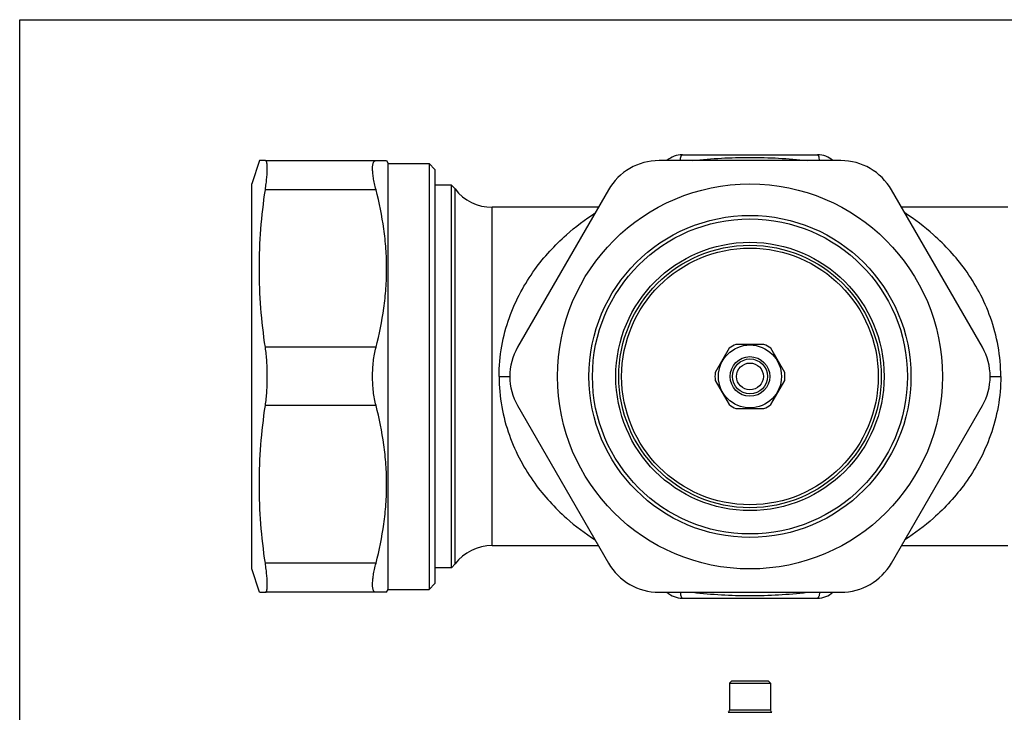
# Model space of a CAD drawing. Units: millimetres. Extents: x 0 to 297, y 0 to 210.
# Drawn here: x 0 to 84, y 151 to 210 of the extents above; entities that cross this region are included whole.
import ezdxf

# ---------------------------------------------------------------- set-up
doc = ezdxf.new("R2010")
doc.units = ezdxf.units.MM
doc.header["$LTSCALE"] = 16.335
doc.layers.get('0').update_dxf_attribs({"linetype": 'CONTINUOUS'})
doc.layers.add('A_STD', color=7, linetype='CONTINUOUS')
doc.layers.add('BEARBEITUNG', color=7, linetype='CONTINUOUS')

msp = doc.modelspace()

# ---------------------------------------------------------------- linework, layer by layer
at = {"color": 7, "linetype": 'Continuous'}
for p, q in [((0, 0), (0, 210)), ((0, 210), (297, 210)), ((56.801, 198.422), (68.388, 198.422)), ((21.056, 197.922), (31.45, 197.922)), ((31.45, 197.922), (31.595, 197.672)), ((31.595, 161.172), (31.595, 197.672)), ((31.595, 197.672), (35.095, 197.672)), ((35.095, 197.672), (35.095, 161.172)), ((35.595, 197.172), (35.095, 197.672)), ((35.595, 197.172), (35.595, 161.672)), ((37.313, 195.494), (37.022, 195.822)), ((30.541, 195.422), (21.056, 195.422)), ((37.313, 163.351), (37.313, 195.494)), ((40.492, 164.922), (40.492, 193.922)), ((49.604, 193.922), (40.492, 193.922)), ((84.697, 193.922), (75.585, 193.922)), ((30.541, 181.922), (21.056, 181.922)), ((41.095, 179.422), (42.006, 179.422)), ((83.183, 179.422), (84.095, 179.422)), ((30.541, 176.922), (21.056, 176.922)), ((40.492, 164.922), (49.604, 164.922)), ((75.585, 164.922), (84.697, 164.922)), ((30.541, 163.422), (21.056, 163.422)), ((37.022, 163.022), (37.313, 163.351)), ((35.595, 161.672), (35.095, 161.172)), ((31.45, 160.922), (21.056, 160.922)), ((31.45, 160.922), (31.595, 161.172)), ((31.595, 161.172), (35.095, 161.172)), ((56.801, 160.422), (68.388, 160.422)), ((61.045, 153.324), (60.845, 153.124)), ((60.845, 153.124), (60.845, 150.824)), ((60.845, 153.124), (64.345, 153.124)), ((61.045, 153.324), (64.144, 153.324)), ((64.145, 153.324), (64.345, 153.124)), ((64.345, 153.124), (64.345, 150.824)), ((60.72, 150.638), (64.47, 150.638)), ((64.345, 150.824), (60.845, 150.824))]:
    msp.add_line(p, q, dxfattribs=at)
for radius in [13.8, 13.5, 1.5, 1.15]:
    msp.add_circle((62.595, 179.422), radius, dxfattribs=at)
for centre, radius, start, end in [((56.801, 196.422), 2, 90, 131.36092), ((68.388, 196.422), 2, 48.63898, 90), ((40.492, 197.922), 4, 217.3832, 270), ((40.492, 160.922), 4, 90, 142.6168), ((56.801, 162.422), 2, 228.63898, 270), ((68.388, 162.422), 2, 270, 311.36108), ((60.645, 150.824), 0.2, 292.02431, 360), ((64.545, 150.824), 0.2, 180, 247.97569)]:
    msp.add_arc(centre, radius, start, end, dxfattribs=at)
for points, knots in [([(56.609, 197.923), (56.621, 197.995), (56.645, 198.12), (56.684, 198.262), (56.721, 198.346), (56.748, 198.394), (56.78, 198.422), (56.801, 198.422)], [0, 0, 0, 0, 0.393794, 0.6912, 0.802312, 0.888814, 1, 1, 1, 1]), ([(68.58, 197.923), (68.568, 197.995), (68.544, 198.12), (68.505, 198.262), (68.469, 198.346), (68.441, 198.394), (68.409, 198.422), (68.388, 198.422)], [0, 0, 0, 0, 0.393783, 0.691183, 0.802295, 0.888798, 1, 1, 1, 1]), ([(30.541, 195.422), (30.495, 195.601), (30.413, 195.942), (30.319, 196.431), (30.261, 196.862), (30.239, 197.227), (30.251, 197.487), (30.283, 197.654), (30.316, 197.75), (30.357, 197.827), (30.409, 197.882), (30.472, 197.916), (30.518, 197.922), (30.541, 197.922)], [0, 0, 0, 0, 0.207708, 0.395634, 0.559941, 0.697779, 0.807386, 0.851681, 0.889374, 0.921283, 0.948809, 0.974151, 1, 1, 1, 1]), ([(57.699, 197.921), (58.511, 198.017), (60.142, 198.155), (62.596, 198.223), (65.049, 198.155), (66.68, 198.016), (67.493, 197.921)], [0, 0, 0, 0, 0.249982, 0.5, 0.750017, 1, 1, 1, 1]), ([(30.541, 181.922), (30.827, 183.026), (31.171, 184.704), (31.41, 186.969), (31.471, 188.672), (31.41, 190.376), (31.171, 192.64), (30.827, 194.319), (30.541, 195.422)], [0, 0, 0, 0, 0.250472, 0.375311, 0.5, 0.624689, 0.749528, 1, 1, 1, 1]), ([(41.094, 179.422), (41.095, 180.291), (41.247, 182.007), (41.898, 184.447), (42.879, 186.647), (44.428, 189.11), (46.56, 191.438), (48.461, 192.877), (49.325, 193.439)], [0, 0, 0, 0, 0.153916, 0.303345, 0.445478, 0.579109, 0.817531, 1, 1, 1, 1]), ([(84.095, 179.422), (84.095, 180.291), (83.942, 182.007), (83.291, 184.447), (82.31, 186.647), (80.761, 189.11), (78.628, 191.439), (76.727, 192.878), (75.864, 193.439)], [0, 0, 0, 0, 0.153927, 0.30336, 0.4455, 0.579132, 0.817554, 1, 1, 1, 1]), ([(30.245, 179.422), (30.245, 179.857), (30.292, 180.698), (30.439, 181.529), (30.541, 181.922)], [0, 0, 0, 0, 0.517052, 1, 1, 1, 1]), ([(30.541, 176.922), (30.439, 177.315), (30.292, 178.146), (30.245, 178.988), (30.245, 179.422)], [0, 0, 0, 0, 0.482951, 1, 1, 1, 1]), ([(41.094, 179.422), (41.095, 178.554), (41.247, 176.838), (41.898, 174.398), (42.879, 172.198), (44.428, 169.735), (46.56, 167.406), (48.461, 165.967), (49.325, 165.406)], [0, 0, 0, 0, 0.153916, 0.303345, 0.445478, 0.579109, 0.817531, 1, 1, 1, 1]), ([(84.095, 179.422), (84.095, 178.554), (83.942, 176.838), (83.291, 174.398), (82.31, 172.197), (80.761, 169.734), (78.628, 167.406), (76.727, 165.967), (75.864, 165.406)], [0, 0, 0, 0, 0.153927, 0.30336, 0.4455, 0.579132, 0.817554, 1, 1, 1, 1]), ([(30.541, 163.422), (30.827, 164.526), (31.171, 166.204), (31.41, 168.469), (31.471, 170.172), (31.41, 171.876), (31.171, 174.14), (30.827, 175.819), (30.541, 176.922)], [0, 0, 0, 0, 0.250472, 0.375311, 0.5, 0.624689, 0.749528, 1, 1, 1, 1]), ([(30.541, 160.922), (30.518, 160.922), (30.472, 160.929), (30.409, 160.962), (30.357, 161.018), (30.316, 161.094), (30.283, 161.19), (30.251, 161.358), (30.239, 161.617), (30.261, 161.983), (30.319, 162.414), (30.413, 162.902), (30.495, 163.244), (30.541, 163.422)], [0, 0, 0, 0, 0.025849, 0.051191, 0.078719, 0.110628, 0.148323, 0.192619, 0.30223, 0.440069, 0.604373, 0.792293, 1, 1, 1, 1]), ([(56.609, 160.921), (56.621, 160.85), (56.645, 160.725), (56.684, 160.583), (56.721, 160.498), (56.748, 160.451), (56.78, 160.422), (56.801, 160.422)], [0, 0, 0, 0, 0.393794, 0.6912, 0.802312, 0.888814, 1, 1, 1, 1]), ([(57.699, 160.923), (58.511, 160.828), (60.142, 160.69), (62.596, 160.622), (65.049, 160.69), (66.68, 160.828), (67.493, 160.923)], [0, 0, 0, 0, 0.249982, 0.5, 0.750017, 1, 1, 1, 1]), ([(68.58, 160.921), (68.568, 160.85), (68.544, 160.725), (68.505, 160.583), (68.469, 160.498), (68.441, 160.451), (68.409, 160.422), (68.388, 160.422)], [0, 0, 0, 0, 0.393783, 0.691183, 0.802295, 0.888798, 1, 1, 1, 1])]:
    msp.add_open_spline(points, degree=3, knots=knots, dxfattribs=at)
at = {"layer": 'A_STD', "color": 7, "linetype": 'Continuous'}
for p, q in [((57.845, 198.422), (67.345, 198.422)), ((20.544, 197.922), (19.895, 195.922)), ((21.056, 197.922), (20.545, 197.922)), ((70.389, 197.922), (54.8, 197.922)), ((19.895, 162.922), (19.895, 195.922)), ((50.47, 195.422), (42.676, 181.922)), ((82.513, 181.922), (74.719, 195.422)), ((60.813, 181.836), (59.614, 179.759)), ((63.794, 182.172), (61.396, 182.172)), ((65.576, 179.759), (64.377, 181.836)), ((59.614, 179.086), (60.813, 177.009)), ((64.377, 177.009), (65.576, 179.086)), ((42.676, 176.922), (50.47, 163.422)), ((61.396, 176.672), (63.794, 176.672)), ((74.719, 163.422), (82.513, 176.922)), ((20.544, 160.922), (19.895, 162.922)), ((20.545, 160.922), (21.056, 160.922)), ((54.8, 160.922), (70.389, 160.922)), ((57.845, 160.422), (61.245, 160.422)), ((61.345, 160.422), (62.995, 160.422)), ((63.095, 160.422), (67.345, 160.422))]:
    msp.add_line(p, q, dxfattribs=at)
for radius in [16.5, 11.5, 11.25, 11, 2.7, 1.7]:
    msp.add_circle((62.595, 179.422), radius, dxfattribs=at)
for centre, radius, start, end in [((54.8, 192.922), 5, 90, 150), ((70.389, 192.922), 5, 30, 90), ((47.006, 179.422), 5, 150, 210), ((62.595, 179.422), 3, 113.55646, 126.44354), ((62.595, 179.422), 3, 53.55646, 66.44354), ((78.183, 179.422), 5, 330, 30), ((62.595, 179.422), 3, 173.55646, 186.44354), ((62.595, 179.422), 3, 353.55646, 6.44354), ((62.595, 179.422), 3, 233.55646, 246.44354), ((62.595, 179.422), 3, 293.55646, 306.44354), ((54.8, 165.922), 5, 210, 270), ((70.389, 165.922), 5, 270, 330)]:
    msp.add_arc(centre, radius, start, end, dxfattribs=at)
for points, knots in [([(21.056, 195.422), (21.082, 195.603), (21.129, 195.947), (21.181, 196.435), (21.21, 196.807), (21.221, 197.073), (21.224, 197.246), (21.222, 197.401), (21.214, 197.536), (21.203, 197.636), (21.191, 197.706), (21.179, 197.763), (21.161, 197.822), (21.134, 197.877), (21.099, 197.914), (21.069, 197.922), (21.056, 197.922)], [0, 0, 0, 0, 0.213013, 0.405705, 0.574483, 0.649003, 0.716524, 0.776772, 0.829571, 0.874807, 0.894584, 0.912488, 0.942806, 0.966316, 0.984395, 1, 1, 1, 1]), ([(21.056, 181.922), (20.893, 183.04), (20.635, 185.285), (20.499, 188.672), (20.635, 192.059), (20.893, 194.304), (21.056, 195.422)], [0, 0, 0, 0, 0.250176, 0.5, 0.749824, 1, 1, 1, 1]), ([(21.223, 179.422), (21.223, 179.855), (21.197, 180.691), (21.114, 181.523), (21.056, 181.922)], [0, 0, 0, 0, 0.517452, 1, 1, 1, 1]), ([(21.056, 176.922), (21.114, 177.321), (21.197, 178.154), (21.223, 178.99), (21.223, 179.422)], [0, 0, 0, 0, 0.482549, 1, 1, 1, 1]), ([(21.056, 163.422), (20.893, 164.54), (20.635, 166.785), (20.499, 170.172), (20.635, 173.559), (20.893, 175.804), (21.056, 176.922)], [0, 0, 0, 0, 0.250176, 0.5, 0.749824, 1, 1, 1, 1]), ([(21.056, 160.922), (21.069, 160.922), (21.099, 160.931), (21.134, 160.967), (21.161, 161.023), (21.179, 161.082), (21.191, 161.138), (21.203, 161.208), (21.214, 161.309), (21.222, 161.444), (21.224, 161.598), (21.221, 161.771), (21.21, 162.037), (21.181, 162.409), (21.129, 162.898), (21.082, 163.242), (21.056, 163.422)], [0, 0, 0, 0, 0.015605, 0.033684, 0.057195, 0.087512, 0.105417, 0.125195, 0.17043, 0.223231, 0.283478, 0.350999, 0.42552, 0.594297, 0.786988, 1, 1, 1, 1])]:
    msp.add_open_spline(points, degree=3, knots=knots, dxfattribs=at)
at = {"layer": 'BEARBEITUNG', "color": 7, "linetype": 'Continuous'}
for p, q in [((37.022, 195.822), (35.595, 195.822)), ((37.022, 163.022), (37.022, 195.822)), ((37.022, 163.022), (35.595, 163.022))]:
    msp.add_line(p, q, dxfattribs=at)

doc.saveas('drawing.dxf')
